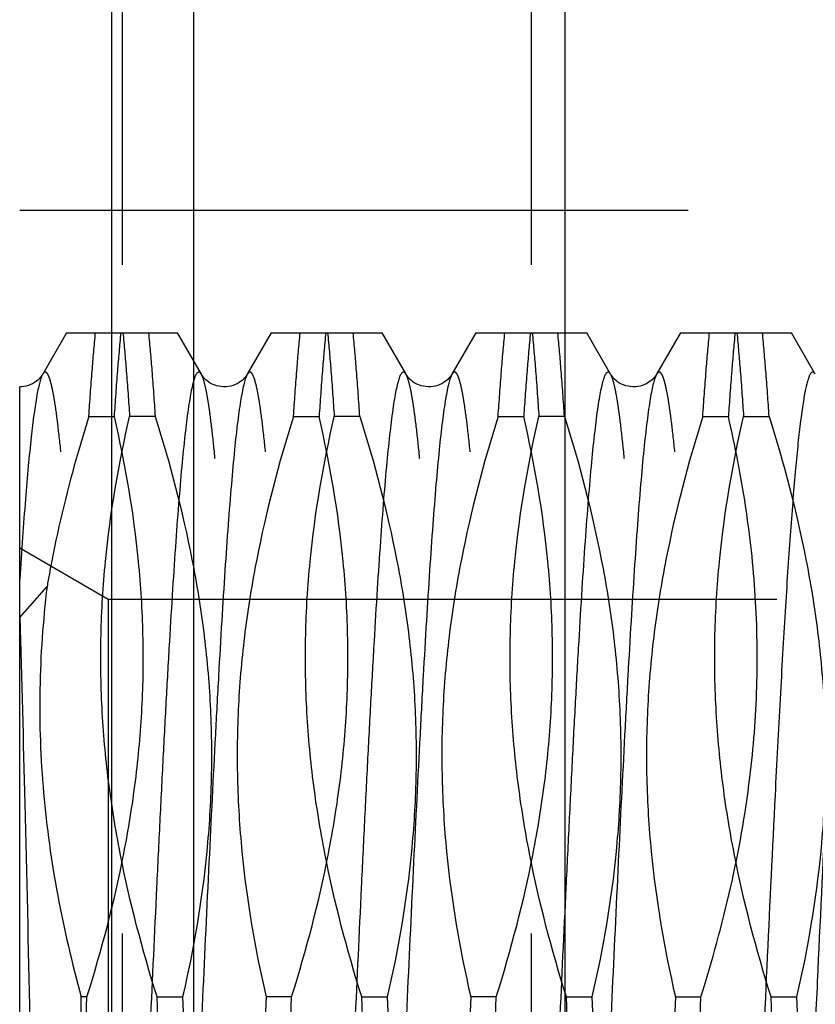
# Model space of a CAD drawing. Units: millimetres. Extents: x 0 to 594, y 0 to 420.
# Drawn here: x 356 to 360, y 215 to 219 of the extents above; entities that cross this region are included whole.
import ezdxf

# ---------------------------------------------------------------- set-up
doc = ezdxf.new("R2010")
doc.units = ezdxf.units.MM
doc.header["$LTSCALE"] = 32.67
doc.linetypes.add('HIDDEN', pattern=[0.2, 0.1, -0.1])
for name, color, linetype in [('30347249_CL', 7, 'CONTINUOUS'), ('30347249_HL', 7, 'CONTINUOUS'), ('30352190_HP_CL', 7, 'CONTINUOUS'), ('30352190_HP_HL', 7, 'CONTINUOUS'), ('30497163_HP_CL', 7, 'CONTINUOUS'), ('30497163_HP_HL', 7, 'CONTINUOUS')]:
    doc.layers.add(name, color=color, linetype=linetype)

msp = doc.modelspace()

# ---------------------------------------------------------------- linework, layer by layer
at = {"layer": '30347249_CL', "color": 7, "linetype": 'CONTINUOUS'}
msp.add_line((356.7909, 164.2639), (356.7909, 264.2639), dxfattribs=at)
at = {"layer": '30347249_CL', "color": 9, "linetype": 'CONTINUOUS'}
msp.add_line((357.1909, 251.7639), (357.1909, 176.7639), dxfattribs=at)
at = {"layer": '30347249_HL', "color": 6, "linetype": 'HIDDEN'}
msp.add_line((356.3409, 201.2639), (356.3409, 227.2639), dxfattribs=at)
at = {"layer": '30352190_HP_CL', "color": 9, "linetype": 'CONTINUOUS'}
for points, knots in [([(356.4532, 217.7116), (356.4504, 217.7067), (356.4452, 217.6943), (356.4384, 217.672), (356.4315, 217.6432), (356.4215, 217.5919), (356.4095, 217.5115), (356.3958, 217.3963), (356.382, 217.2567), (356.3681, 217.0939), (356.3543, 216.9091), (356.3454, 216.7787), (356.3409, 216.71)], [0, 0, 0, 0, 0.016822, 0.039823, 0.069152, 0.104839, 0.19517, 0.310332, 0.449524, 0.61171, 0.795679, 1, 1, 1, 1]), ([(357.2286, 217.7116), (357.2275, 217.7136), (357.2252, 217.7171), (357.2213, 217.721), (357.2171, 217.7229), (357.2126, 217.7222), (357.2086, 217.7192), (357.2027, 217.7117), (357.1961, 217.6967), (357.1885, 217.6727), (357.1809, 217.6404), (357.1733, 217.6001), (357.1622, 217.5306), (357.1488, 217.4241), (357.1335, 217.2737), (357.1182, 217.0943), (357.1027, 216.8878), (357.0873, 216.6559), (357.0718, 216.401), (357.0563, 216.1255), (357.0407, 215.8322), (357.0252, 215.5237), (357.0042, 215.0909), (356.9784, 214.5352), (356.9477, 213.866), (356.9171, 213.212), (356.891, 212.6881), (356.8698, 212.2954), (356.8543, 212.0275), (356.8388, 211.781), (356.8233, 211.5585), (356.8079, 211.362), (356.7926, 211.1935), (356.7792, 211.0713), (356.7683, 210.9888), (356.7605, 210.9386), (356.7529, 210.8963), (356.7452, 210.8621), (356.7377, 210.8361), (356.7319, 210.8217), (356.7286, 210.8161)], [0, 0, 0, 0, 0.000994, 0.001761, 0.002365, 0.002932, 0.003609, 0.004488, 0.007003, 0.010621, 0.015377, 0.021277, 0.028316, 0.04576, 0.067564, 0.093532, 0.12342, 0.156944, 0.193785, 0.23359, 0.275978, 0.320542, 0.366854, 0.462931, 0.560525, 0.655894, 0.745382, 0.786836, 0.82556, 0.861182, 0.893362, 0.921794, 0.946208, 0.966379, 0.974815, 0.982127, 0.988302, 0.993334, 0.997225, 1, 1, 1, 1]), ([(357.4532, 217.7116), (357.45, 217.7061), (357.4442, 217.6917), (357.4367, 217.6656), (357.429, 217.6314), (357.4213, 217.5892), (357.4136, 217.539), (357.4027, 217.4564), (357.3893, 217.3343), (357.374, 217.1657), (357.3585, 216.9692), (357.3431, 216.7467), (357.3276, 216.5003), (357.3121, 216.2323), (357.2909, 215.8397), (357.2648, 215.3158), (357.2341, 214.6618), (357.2035, 213.9926), (357.1777, 213.4369), (357.1567, 213.0041), (357.1411, 212.6956), (357.1256, 212.4022), (357.1101, 212.1267), (357.0946, 211.8719), (357.0791, 211.64), (357.0637, 211.4334), (357.0483, 211.2541), (357.0331, 211.1037), (357.0197, 210.9972), (357.0086, 210.9276), (357.0009, 210.8873), (356.9934, 210.8551), (356.9858, 210.831), (356.9791, 210.816), (356.9733, 210.8086), (356.9693, 210.8056), (356.9648, 210.8049), (356.9606, 210.8068), (356.9567, 210.8107), (356.9544, 210.8141), (356.9533, 210.8161)], [0, 0, 0, 0, 0.002774, 0.006666, 0.011697, 0.017873, 0.025184, 0.03362, 0.053791, 0.078205, 0.106637, 0.138817, 0.174439, 0.213162, 0.254617, 0.344104, 0.439474, 0.537068, 0.633145, 0.679457, 0.724021, 0.766409, 0.806214, 0.843055, 0.87658, 0.906467, 0.932435, 0.95424, 0.971684, 0.978723, 0.984623, 0.989379, 0.992997, 0.995512, 0.996391, 0.997068, 0.997635, 0.998239, 0.999006, 1, 1, 1, 1]), ([(358.2286, 217.7116), (358.2275, 217.7136), (358.2252, 217.7171), (358.2213, 217.721), (358.2171, 217.7229), (358.2126, 217.7222), (358.2086, 217.7192), (358.2027, 217.7117), (358.1961, 217.6967), (358.1885, 217.6727), (358.1809, 217.6404), (358.1733, 217.6001), (358.1622, 217.5306), (358.1488, 217.4241), (358.1335, 217.2737), (358.1182, 217.0943), (358.1027, 216.8878), (358.0873, 216.6559), (358.0718, 216.401), (358.0563, 216.1255), (358.0407, 215.8322), (358.0252, 215.5237), (358.0042, 215.0909), (357.9784, 214.5352), (357.9477, 213.866), (357.9171, 213.212), (357.891, 212.6881), (357.8698, 212.2954), (357.8543, 212.0275), (357.8388, 211.781), (357.8233, 211.5585), (357.8079, 211.362), (357.7926, 211.1935), (357.7792, 211.0713), (357.7683, 210.9888), (357.7605, 210.9386), (357.7529, 210.8963), (357.7452, 210.8621), (357.7377, 210.8361), (357.7319, 210.8217), (357.7286, 210.8161)], [0, 0, 0, 0, 0.000994, 0.001761, 0.002365, 0.002932, 0.003609, 0.004488, 0.007002, 0.010621, 0.015377, 0.021277, 0.028316, 0.045759, 0.067564, 0.093532, 0.12342, 0.156944, 0.193785, 0.23359, 0.275978, 0.320542, 0.366854, 0.462931, 0.560525, 0.655894, 0.745382, 0.786836, 0.82556, 0.861182, 0.893362, 0.921794, 0.946208, 0.966379, 0.974815, 0.982127, 0.988303, 0.993334, 0.997225, 1, 1, 1, 1]), ([(358.4532, 217.7116), (358.45, 217.7061), (358.4442, 217.6917), (358.4367, 217.6656), (358.429, 217.6314), (358.4213, 217.5892), (358.4136, 217.539), (358.4027, 217.4564), (358.3893, 217.3343), (358.374, 217.1657), (358.3585, 216.9692), (358.3431, 216.7467), (358.3276, 216.5003), (358.3121, 216.2323), (358.2909, 215.8397), (358.2648, 215.3158), (358.2341, 214.6618), (358.2035, 213.9926), (358.1777, 213.4369), (358.1567, 213.0041), (358.1411, 212.6956), (358.1256, 212.4022), (358.1101, 212.1267), (358.0946, 211.8719), (358.0791, 211.64), (358.0637, 211.4334), (358.0483, 211.2541), (358.0331, 211.1037), (358.0197, 210.9972), (358.0086, 210.9276), (358.0009, 210.8873), (357.9933, 210.8551), (357.9858, 210.831), (357.9791, 210.816), (357.9733, 210.8086), (357.9693, 210.8056), (357.9648, 210.8049), (357.9606, 210.8068), (357.9567, 210.8107), (357.9544, 210.8141), (357.9533, 210.8161)], [0, 0, 0, 0, 0.002775, 0.006666, 0.011697, 0.017872, 0.025185, 0.03362, 0.053791, 0.078205, 0.106637, 0.138817, 0.174439, 0.213162, 0.254617, 0.344104, 0.439474, 0.537068, 0.633145, 0.679457, 0.724021, 0.766409, 0.806214, 0.843055, 0.87658, 0.906467, 0.932436, 0.95424, 0.971684, 0.978723, 0.984623, 0.989379, 0.992998, 0.995512, 0.996391, 0.997068, 0.997635, 0.998239, 0.999006, 1, 1, 1, 1]), ([(359.2286, 217.7116), (359.2275, 217.7136), (359.2252, 217.7171), (359.2213, 217.721), (359.2171, 217.7229), (359.2126, 217.7222), (359.2086, 217.7192), (359.2027, 217.7117), (359.1961, 217.6967), (359.1885, 217.6727), (359.1809, 217.6404), (359.1733, 217.6001), (359.1622, 217.5306), (359.1488, 217.4241), (359.1335, 217.2737), (359.1182, 217.0943), (359.1027, 216.8878), (359.0873, 216.6559), (359.0718, 216.401), (359.0563, 216.1255), (359.0407, 215.8322), (359.0252, 215.5237), (359.0042, 215.0909), (358.9784, 214.5352), (358.9477, 213.866), (358.9171, 213.212), (358.891, 212.6881), (358.8698, 212.2954), (358.8543, 212.0275), (358.8388, 211.781), (358.8233, 211.5585), (358.8079, 211.362), (358.7926, 211.1935), (358.7792, 211.0713), (358.7683, 210.9888), (358.7605, 210.9386), (358.7529, 210.8963), (358.7452, 210.8621), (358.7377, 210.8361), (358.7319, 210.8217), (358.7286, 210.8161)], [0, 0, 0, 0, 0.000994, 0.001761, 0.002365, 0.002932, 0.003609, 0.004488, 0.007003, 0.010621, 0.015377, 0.021277, 0.028316, 0.04576, 0.067564, 0.093532, 0.12342, 0.156944, 0.193785, 0.23359, 0.275978, 0.320542, 0.366854, 0.462931, 0.560525, 0.655894, 0.745382, 0.786836, 0.82556, 0.861182, 0.893362, 0.921794, 0.946208, 0.966379, 0.974815, 0.982127, 0.988302, 0.993334, 0.997225, 1, 1, 1, 1]), ([(359.4532, 217.7116), (359.45, 217.7061), (359.4442, 217.6917), (359.4366, 217.6656), (359.429, 217.6314), (359.4213, 217.5892), (359.4136, 217.539), (359.4027, 217.4564), (359.3893, 217.3343), (359.374, 217.1657), (359.3585, 216.9692), (359.3431, 216.7467), (359.3276, 216.5003), (359.3121, 216.2323), (359.2909, 215.8397), (359.2648, 215.3158), (359.2341, 214.6618), (359.2035, 213.9926), (359.1777, 213.4369), (359.1567, 213.0041), (359.1411, 212.6956), (359.1256, 212.4022), (359.1101, 212.1267), (359.0946, 211.8719), (359.0791, 211.64), (359.0637, 211.4334), (359.0483, 211.2541), (359.0331, 211.1037), (359.0197, 210.9972), (359.0086, 210.9276), (359.0009, 210.8873), (358.9934, 210.8551), (358.9858, 210.831), (358.9791, 210.816), (358.9733, 210.8086), (358.9693, 210.8056), (358.9648, 210.8049), (358.9606, 210.8068), (358.9567, 210.8107), (358.9544, 210.8141), (358.9533, 210.8161)], [0, 0, 0, 0, 0.002775, 0.006666, 0.011697, 0.017873, 0.025185, 0.03362, 0.053791, 0.078205, 0.106637, 0.138817, 0.174439, 0.213162, 0.254617, 0.344104, 0.439474, 0.537068, 0.633145, 0.679457, 0.724021, 0.766409, 0.806214, 0.843055, 0.87658, 0.906467, 0.932435, 0.95424, 0.971684, 0.978723, 0.984623, 0.989379, 0.992997, 0.995512, 0.996391, 0.997068, 0.997635, 0.998239, 0.999006, 1, 1, 1, 1]), ([(360.2286, 217.7116), (360.2269, 217.7146), (360.2239, 217.7193), (360.2165, 217.7237), (360.2105, 217.721), (360.2068, 217.7171), (360.2023, 217.7105), (360.197, 217.6989), (360.1911, 217.6811), (360.185, 217.6582), (360.179, 217.6303), (360.1729, 217.5974), (360.1643, 217.5438), (360.1537, 217.4645), (360.1416, 217.3551), (360.1295, 217.2274), (360.1173, 217.0819), (360.1051, 216.9196), (360.0929, 216.7415), (360.0807, 216.5487), (360.0685, 216.3422), (360.0517, 216.0432), (360.0398, 215.8133), (360.0319, 215.6564)], [0, 0, 0, 0, 0.004819, 0.008053, 0.011174, 0.013243, 0.015783, 0.022449, 0.031372, 0.042617, 0.056206, 0.07214, 0.090407, 0.133862, 0.186357, 0.247601, 0.317246, 0.394885, 0.480062, 0.572275, 0.670979, 0.775583, 1, 1, 1, 1]), ([(360.0319, 215.6564), (360.0187, 215.3943), (359.9932, 214.8586), (359.9564, 214.0535), (359.9252, 213.382), (359.8997, 212.8623), (359.8809, 212.4986), (359.8622, 212.16), (359.8435, 211.8511), (359.8248, 211.5764), (359.8062, 211.3398), (359.79, 211.168), (359.7767, 211.0522), (359.7674, 210.9821), (359.7581, 210.9236), (359.7489, 210.8769), (359.7398, 210.8421), (359.7327, 210.8232), (359.7286, 210.8161)], [0, 0, 0, 0, 0.162208, 0.331461, 0.498221, 0.577711, 0.653094, 0.723308, 0.787361, 0.844353, 0.893484, 0.934071, 0.950984, 0.965567, 0.977776, 0.98758, 0.994975, 1, 1, 1, 1]), ([(360.2819, 215.6564), (360.2675, 215.3717), (360.247, 214.9389), (360.2202, 214.3575), (360.1998, 213.9143), (360.1795, 213.4769), (360.1591, 213.0525), (360.1388, 212.6483), (360.1185, 212.271), (360.1011, 211.9762), (360.0871, 211.7586), (360.0769, 211.6105), (360.0667, 211.4734), (360.0565, 211.348), (360.0463, 211.2347), (360.0361, 211.134), (360.026, 211.0463), (360.0159, 210.9719), (360.0071, 210.9186), (359.9998, 210.8828), (359.9948, 210.8612), (359.9897, 210.8432), (359.9847, 210.8286), (359.9797, 210.8175), (359.9747, 210.8099), (359.9693, 210.8052), (359.9629, 210.805), (359.9575, 210.8095), (359.9547, 210.8136), (359.9533, 210.8161)], [0, 0, 0, 0, 0.174949, 0.265907, 0.357185, 0.447269, 0.534663, 0.617918, 0.695654, 0.766584, 0.799125, 0.829535, 0.857689, 0.883471, 0.906776, 0.92751, 0.945592, 0.960952, 0.973539, 0.978781, 0.98332, 0.987158, 0.990301, 0.992767, 0.994596, 0.995894, 0.996944, 0.998213, 1, 1, 1, 1])]:
    msp.add_open_spline(points, degree=3, knots=knots, dxfattribs=at)
at = {"layer": '30352190_HP_HL', "color": 6, "linetype": 'HIDDEN'}
for p, q in [((356.5704, 217.9139), (356.4533, 217.7116)), ((356.5704, 217.9139), (357.1115, 217.9139)), ((357.2286, 217.7116), (357.1115, 217.9139)), ((357.5704, 217.9139), (357.4533, 217.7116)), ((357.5704, 217.9139), (358.1115, 217.9139)), ((358.2286, 217.7116), (358.1115, 217.9139)), ((358.5704, 217.9139), (358.4533, 217.7116)), ((358.5704, 217.9139), (359.1115, 217.9139)), ((359.2286, 217.7116), (359.1115, 217.9139)), ((359.5704, 217.9139), (359.4533, 217.7116)), ((359.5704, 217.9139), (360.1115, 217.9139)), ((360.2286, 217.7116), (360.1115, 217.9139)), ((356.3409, 210.7835), (356.3409, 217.6504)), ((356.6788, 217.506), (356.8039, 217.506)), ((357.003, 217.506), (356.878, 217.506)), ((357.6788, 217.506), (357.8039, 217.506)), ((358.003, 217.506), (357.878, 217.506)), ((358.6788, 217.506), (358.8039, 217.506)), ((359.003, 217.506), (358.878, 217.506)), ((359.6788, 217.506), (359.8039, 217.506)), ((359.878, 217.506), (360.003, 217.506)), ((356.3409, 216.8639), (356.774, 216.6139)), ((356.3409, 216.5244), (356.4748, 216.675)), ((356.774, 216.6139), (356.774, 211.9139)), ((356.774, 216.6139), (381.8409, 216.6139)), ((356.6409, 213.9497), (356.6409, 214.6718)), ((356.6697, 214.6718), (356.6409, 214.6718)), ((356.6409, 213.9497), (356.6697, 214.6718)), ((357.0122, 214.6718), (357.1372, 214.6718)), ((357.0447, 213.856), (357.0122, 214.6718)), ((357.1372, 214.6718), (357.1697, 213.856)), ((357.5447, 214.6718), (357.5122, 213.856)), ((357.6697, 214.6718), (357.5447, 214.6718)), ((357.6372, 213.856), (357.6697, 214.6718)), ((358.0122, 214.6718), (358.1372, 214.6718)), ((358.0447, 213.856), (358.0122, 214.6718)), ((358.1372, 214.6718), (358.1697, 213.856)), ((358.5447, 214.6718), (358.5122, 213.856)), ((358.6697, 214.6718), (358.5447, 214.6718)), ((358.6372, 213.856), (358.6697, 214.6718)), ((359.0122, 214.6718), (359.1372, 214.6718)), ((359.0447, 213.856), (359.0122, 214.6718)), ((359.1372, 214.6718), (359.1697, 213.856)), ((359.5447, 214.6718), (359.5122, 213.856)), ((359.5447, 214.6718), (359.6697, 214.6718)), ((359.6372, 213.856), (359.6697, 214.6718)), ((360.0122, 214.6718), (360.1372, 214.6718)), ((360.0447, 213.856), (360.0122, 214.6718)), ((360.1372, 214.6718), (360.1697, 213.856))]:
    msp.add_line(p, q, dxfattribs=at)
for points in [[(356.4532, 217.7116), (356.4514, 217.7086), (356.4492, 217.7052), (356.4463, 217.7013), (356.4428, 217.6969), (356.4385, 217.6921), (356.4334, 217.6869), (356.4273, 217.6815), (356.4204, 217.6761), (356.4126, 217.6708), (356.4039, 217.6658), (356.3943, 217.6613), (356.3838, 217.6574), (356.3726, 217.6542), (356.361, 217.6519), (356.3492, 217.6507), (356.3409, 217.6504)], [(357.4532, 217.7116), (357.4514, 217.7086), (357.4492, 217.7052), (357.4463, 217.7013), (357.4428, 217.6969), (357.4385, 217.6921), (357.4334, 217.6869), (357.4273, 217.6815), (357.4204, 217.6761), (357.4126, 217.6708), (357.4039, 217.6658), (357.3943, 217.6613), (357.3838, 217.6574), (357.3726, 217.6542), (357.361, 217.6519), (357.3492, 217.6507), (357.3372, 217.6505), (357.3253, 217.6513), (357.3136, 217.6532), (357.3022, 217.6561), (357.2915, 217.6597), (357.2816, 217.664), (357.2725, 217.6689), (357.2644, 217.674), (357.2571, 217.6794), (357.2508, 217.6848), (357.2453, 217.6901), (357.2407, 217.695), (357.2369, 217.6996), (357.2338, 217.7037), (357.2313, 217.7073), (357.2294, 217.7104), (357.2286, 217.7116)], [(358.4532, 217.7116), (358.4514, 217.7086), (358.4492, 217.7052), (358.4463, 217.7013), (358.4428, 217.6969), (358.4385, 217.6921), (358.4334, 217.6869), (358.4273, 217.6815), (358.4204, 217.6761), (358.4126, 217.6708), (358.4039, 217.6658), (358.3943, 217.6613), (358.3838, 217.6574), (358.3726, 217.6542), (358.361, 217.6519), (358.3492, 217.6507), (358.3372, 217.6505), (358.3253, 217.6513), (358.3136, 217.6532), (358.3022, 217.6561), (358.2915, 217.6597), (358.2816, 217.664), (358.2725, 217.6689), (358.2644, 217.674), (358.2571, 217.6794), (358.2508, 217.6848), (358.2453, 217.6901), (358.2407, 217.695), (358.2369, 217.6996), (358.2338, 217.7037), (358.2313, 217.7073), (358.2294, 217.7104), (358.2286, 217.7116)], [(359.4532, 217.7116), (359.4514, 217.7086), (359.4492, 217.7052), (359.4463, 217.7013), (359.4428, 217.6969), (359.4385, 217.6921), (359.4334, 217.6869), (359.4273, 217.6815), (359.4204, 217.6761), (359.4126, 217.6708), (359.4039, 217.6658), (359.3943, 217.6613), (359.3838, 217.6574), (359.3726, 217.6542), (359.361, 217.6519), (359.3492, 217.6507), (359.3372, 217.6505), (359.3253, 217.6513), (359.3136, 217.6532), (359.3022, 217.6561), (359.2915, 217.6597), (359.2816, 217.664), (359.2725, 217.6689), (359.2644, 217.674), (359.2571, 217.6794), (359.2508, 217.6848), (359.2453, 217.6901), (359.2407, 217.695), (359.2369, 217.6996), (359.2338, 217.7037), (359.2313, 217.7073), (359.2294, 217.7104), (359.2286, 217.7116)]]:
    msp.add_lwpolyline(points, dxfattribs=at)
msp.add_arc((361.8629, 215.7574), 5.4656, 168.991, 170.335, dxfattribs=at)
for points, knots in [([(356.6788, 217.506), (356.6839, 217.58), (356.6937, 217.7161), (356.7053, 217.852), (356.7114, 217.9139)], [0, 0, 0, 0, 0.543993, 1, 1, 1, 1]), ([(356.8039, 217.506), (356.8089, 217.58), (356.8187, 217.7161), (356.8304, 217.852), (356.8364, 217.9139)], [0, 0, 0, 0, 0.543992, 1, 1, 1, 1]), ([(356.8455, 217.9139), (356.8515, 217.852), (356.8632, 217.7161), (356.873, 217.58), (356.878, 217.506)], [0, 0, 0, 0, 0.456008, 1, 1, 1, 1]), ([(356.9705, 217.9139), (356.9766, 217.852), (356.9882, 217.7161), (356.998, 217.58), (357.003, 217.506)], [0, 0, 0, 0, 0.456008, 1, 1, 1, 1]), ([(357.6788, 217.506), (357.6839, 217.58), (357.6937, 217.7161), (357.7053, 217.852), (357.7114, 217.9139)], [0, 0, 0, 0, 0.543993, 1, 1, 1, 1]), ([(357.8364, 217.9139), (357.8304, 217.852), (357.8187, 217.7161), (357.8089, 217.58), (357.8039, 217.506)], [0, 0, 0, 0, 0.456007, 1, 1, 1, 1]), ([(357.8455, 217.9139), (357.8515, 217.852), (357.8632, 217.7161), (357.873, 217.58), (357.878, 217.506)], [0, 0, 0, 0, 0.456007, 1, 1, 1, 1]), ([(358.003, 217.506), (357.998, 217.58), (357.9882, 217.7161), (357.9766, 217.852), (357.9705, 217.9139)], [0, 0, 0, 0, 0.543993, 1, 1, 1, 1]), ([(358.6788, 217.506), (358.6839, 217.58), (358.6937, 217.7161), (358.7053, 217.852), (358.7114, 217.9139)], [0, 0, 0, 0, 0.543993, 1, 1, 1, 1]), ([(358.8364, 217.9139), (358.8304, 217.852), (358.8187, 217.7161), (358.8089, 217.58), (358.8039, 217.506)], [0, 0, 0, 0, 0.456007, 1, 1, 1, 1]), ([(358.8455, 217.9139), (358.8515, 217.852), (358.8632, 217.7161), (358.873, 217.58), (358.878, 217.506)], [0, 0, 0, 0, 0.456007, 1, 1, 1, 1]), ([(359.003, 217.506), (358.998, 217.58), (358.9882, 217.7161), (358.9766, 217.852), (358.9705, 217.9139)], [0, 0, 0, 0, 0.543993, 1, 1, 1, 1]), ([(359.6788, 217.506), (359.6839, 217.58), (359.6937, 217.7161), (359.7053, 217.852), (359.7114, 217.9139)], [0, 0, 0, 0, 0.543993, 1, 1, 1, 1]), ([(359.8364, 217.9139), (359.8304, 217.852), (359.8187, 217.7161), (359.8089, 217.58), (359.8039, 217.506)], [0, 0, 0, 0, 0.456007, 1, 1, 1, 1]), ([(359.8455, 217.9139), (359.8515, 217.852), (359.8632, 217.7161), (359.873, 217.58), (359.878, 217.506)], [0, 0, 0, 0, 0.456007, 1, 1, 1, 1]), ([(360.003, 217.506), (359.998, 217.58), (359.9882, 217.7161), (359.9766, 217.852), (359.9705, 217.9139)], [0, 0, 0, 0, 0.543993, 1, 1, 1, 1]), ([(356.9532, 210.8161), (356.95, 210.8217), (356.9442, 210.8361), (356.9367, 210.8621), (356.929, 210.8963), (356.9213, 210.9386), (356.9136, 210.9888), (356.9027, 211.0713), (356.8893, 211.1935), (356.874, 211.362), (356.8585, 211.5585), (356.8431, 211.781), (356.8276, 212.0275), (356.8121, 212.2954), (356.7909, 212.6881), (356.7648, 213.212), (356.7341, 213.866), (356.7035, 214.5352), (356.6777, 215.0908), (356.6567, 215.5237), (356.6411, 215.8322), (356.6256, 216.1255), (356.6101, 216.401), (356.5946, 216.6559), (356.5791, 216.8878), (356.5637, 217.0943), (356.5483, 217.2737), (356.5331, 217.4241), (356.5197, 217.5306), (356.5086, 217.6001), (356.5009, 217.6404), (356.4933, 217.6727), (356.4858, 217.6967), (356.4791, 217.7117), (356.4733, 217.7192), (356.4693, 217.7222), (356.4648, 217.7229), (356.4606, 217.721), (356.4567, 217.7171), (356.4544, 217.7136), (356.4533, 217.7116)], [0, 0, 0, 0, 0.002774, 0.006666, 0.011697, 0.017872, 0.025184, 0.03362, 0.053791, 0.078205, 0.106637, 0.138817, 0.174439, 0.213162, 0.254617, 0.344104, 0.439474, 0.537068, 0.633145, 0.679457, 0.724021, 0.766409, 0.806214, 0.843055, 0.87658, 0.906467, 0.932435, 0.95424, 0.971684, 0.978723, 0.984623, 0.989379, 0.992998, 0.995512, 0.996391, 0.997068, 0.997635, 0.998239, 0.999006, 1, 1, 1, 1]), ([(357.7286, 210.8161), (357.7275, 210.8141), (357.7252, 210.8107), (357.7213, 210.8068), (357.7171, 210.8049), (357.7126, 210.8056), (357.7086, 210.8086), (357.7027, 210.816), (357.6961, 210.831), (357.6885, 210.8551), (357.6809, 210.8873), (357.6733, 210.9276), (357.6622, 210.9972), (357.6488, 211.1037), (357.6335, 211.2541), (357.6182, 211.4334), (357.6027, 211.64), (357.5873, 211.8719), (357.5718, 212.1267), (357.5563, 212.4022), (357.5407, 212.6956), (357.5252, 213.0041), (357.5042, 213.4369), (357.4784, 213.9925), (357.4477, 214.6618), (357.4171, 215.3157), (357.391, 215.8397), (357.3698, 216.2323), (357.3543, 216.5003), (357.3388, 216.7467), (357.3233, 216.9692), (357.3079, 217.1657), (357.2926, 217.3343), (357.2792, 217.4564), (357.2683, 217.539), (357.2605, 217.5892), (357.2529, 217.6314), (357.2452, 217.6656), (357.2377, 217.6917), (357.2319, 217.7061), (357.2286, 217.7116)], [0, 0, 0, 0, 0.000994, 0.001761, 0.002365, 0.002932, 0.003609, 0.004488, 0.007003, 0.010621, 0.015377, 0.021277, 0.028316, 0.04576, 0.067564, 0.093532, 0.12342, 0.156944, 0.193785, 0.23359, 0.275978, 0.320542, 0.366854, 0.462931, 0.560525, 0.655894, 0.745382, 0.786836, 0.82556, 0.861182, 0.893362, 0.921794, 0.946208, 0.966379, 0.974815, 0.982127, 0.988303, 0.993334, 0.997225, 1, 1, 1, 1]), ([(357.9532, 210.8161), (357.95, 210.8217), (357.9442, 210.8361), (357.9366, 210.8621), (357.929, 210.8963), (357.9213, 210.9386), (357.9136, 210.9888), (357.9027, 211.0713), (357.8893, 211.1935), (357.874, 211.362), (357.8585, 211.5585), (357.8431, 211.781), (357.8276, 212.0275), (357.8121, 212.2954), (357.7909, 212.6881), (357.7648, 213.212), (357.7341, 213.866), (357.7035, 214.5352), (357.6777, 215.0908), (357.6567, 215.5237), (357.6411, 215.8322), (357.6256, 216.1255), (357.6101, 216.401), (357.5946, 216.6559), (357.5791, 216.8878), (357.5637, 217.0943), (357.5483, 217.2737), (357.5331, 217.4241), (357.5197, 217.5306), (357.5086, 217.6001), (357.5009, 217.6404), (357.4933, 217.6727), (357.4858, 217.6967), (357.4791, 217.7117), (357.4733, 217.7192), (357.4693, 217.7222), (357.4648, 217.7229), (357.4606, 217.721), (357.4567, 217.7171), (357.4544, 217.7136), (357.4533, 217.7116)], [0, 0, 0, 0, 0.002775, 0.006666, 0.011697, 0.017873, 0.025185, 0.03362, 0.053791, 0.078205, 0.106637, 0.138817, 0.174439, 0.213162, 0.254617, 0.344104, 0.439474, 0.537068, 0.633145, 0.679457, 0.724021, 0.766409, 0.806214, 0.843055, 0.87658, 0.906467, 0.932435, 0.95424, 0.971684, 0.978723, 0.984623, 0.989379, 0.992997, 0.995512, 0.996391, 0.997068, 0.997635, 0.998239, 0.999006, 1, 1, 1, 1]), ([(358.7286, 210.8161), (358.7275, 210.8141), (358.7252, 210.8107), (358.7213, 210.8068), (358.7171, 210.8049), (358.7126, 210.8056), (358.7086, 210.8086), (358.7027, 210.816), (358.6961, 210.831), (358.6885, 210.8551), (358.6809, 210.8873), (358.6733, 210.9276), (358.6622, 210.9972), (358.6488, 211.1037), (358.6335, 211.2541), (358.6182, 211.4334), (358.6027, 211.64), (358.5873, 211.8719), (358.5718, 212.1267), (358.5563, 212.4022), (358.5407, 212.6956), (358.5252, 213.0041), (358.5042, 213.4369), (358.4784, 213.9925), (358.4477, 214.6618), (358.4171, 215.3157), (358.391, 215.8397), (358.3698, 216.2323), (358.3543, 216.5003), (358.3388, 216.7467), (358.3233, 216.9692), (358.3079, 217.1657), (358.2926, 217.3343), (358.2792, 217.4564), (358.2683, 217.539), (358.2605, 217.5892), (358.2529, 217.6314), (358.2452, 217.6656), (358.2377, 217.6917), (358.2319, 217.7061), (358.2286, 217.7116)], [0, 0, 0, 0, 0.000994, 0.001761, 0.002365, 0.002932, 0.003609, 0.004488, 0.007002, 0.010621, 0.015377, 0.021277, 0.028316, 0.045759, 0.067564, 0.093532, 0.12342, 0.156944, 0.193785, 0.23359, 0.275978, 0.320542, 0.366854, 0.462931, 0.560525, 0.655894, 0.745382, 0.786836, 0.82556, 0.861182, 0.893362, 0.921794, 0.946208, 0.966379, 0.974815, 0.982127, 0.988302, 0.993334, 0.997225, 1, 1, 1, 1]), ([(358.9532, 210.8161), (358.95, 210.8217), (358.9442, 210.8361), (358.9367, 210.8621), (358.929, 210.8963), (358.9213, 210.9386), (358.9136, 210.9888), (358.9027, 211.0713), (358.8893, 211.1935), (358.874, 211.362), (358.8585, 211.5585), (358.8431, 211.781), (358.8276, 212.0275), (358.8121, 212.2954), (358.7909, 212.6881), (358.7648, 213.212), (358.7341, 213.866), (358.7035, 214.5352), (358.6777, 215.0908), (358.6567, 215.5237), (358.6411, 215.8322), (358.6256, 216.1255), (358.6101, 216.401), (358.5946, 216.6559), (358.5791, 216.8878), (358.5637, 217.0943), (358.5483, 217.2737), (358.5331, 217.4241), (358.5197, 217.5306), (358.5086, 217.6001), (358.5009, 217.6404), (358.4934, 217.6727), (358.4858, 217.6967), (358.4791, 217.7117), (358.4733, 217.7192), (358.4693, 217.7222), (358.4648, 217.7229), (358.4606, 217.721), (358.4567, 217.7171), (358.4544, 217.7136), (358.4533, 217.7116)], [0, 0, 0, 0, 0.002774, 0.006666, 0.011697, 0.017873, 0.025184, 0.03362, 0.053791, 0.078205, 0.106637, 0.138817, 0.174439, 0.213162, 0.254617, 0.344104, 0.439474, 0.537068, 0.633145, 0.679457, 0.724021, 0.766409, 0.806214, 0.843055, 0.87658, 0.906467, 0.932435, 0.95424, 0.971684, 0.978723, 0.984623, 0.989379, 0.992997, 0.995512, 0.996391, 0.997068, 0.997635, 0.998239, 0.999006, 1, 1, 1, 1]), ([(359.7286, 210.8161), (359.7275, 210.8141), (359.7252, 210.8107), (359.7213, 210.8068), (359.7171, 210.8049), (359.7126, 210.8056), (359.7086, 210.8086), (359.7027, 210.816), (359.6961, 210.831), (359.6885, 210.8551), (359.6809, 210.8873), (359.6733, 210.9276), (359.6622, 210.9972), (359.6488, 211.1037), (359.6335, 211.2541), (359.6182, 211.4334), (359.6027, 211.64), (359.5873, 211.8719), (359.5718, 212.1267), (359.5563, 212.4022), (359.5407, 212.6956), (359.5252, 213.0041), (359.5042, 213.4369), (359.4784, 213.9925), (359.4477, 214.6618), (359.4171, 215.3157), (359.391, 215.8397), (359.3698, 216.2323), (359.3543, 216.5003), (359.3388, 216.7467), (359.3233, 216.9692), (359.3079, 217.1657), (359.2926, 217.3343), (359.2792, 217.4564), (359.2683, 217.539), (359.2605, 217.5892), (359.2529, 217.6314), (359.2452, 217.6656), (359.2377, 217.6917), (359.2319, 217.7061), (359.2286, 217.7116)], [0, 0, 0, 0, 0.000994, 0.001761, 0.002365, 0.002932, 0.003609, 0.004488, 0.007003, 0.010621, 0.015377, 0.021277, 0.028316, 0.04576, 0.067564, 0.093532, 0.12342, 0.156944, 0.193785, 0.23359, 0.275978, 0.320542, 0.366854, 0.462931, 0.560525, 0.655894, 0.745382, 0.786836, 0.82556, 0.861182, 0.893362, 0.921794, 0.946208, 0.966379, 0.974815, 0.982127, 0.988303, 0.993334, 0.997225, 1, 1, 1, 1]), ([(359.9532, 210.8161), (359.95, 210.8217), (359.9442, 210.8361), (359.9366, 210.8621), (359.929, 210.8963), (359.9213, 210.9386), (359.9136, 210.9888), (359.9027, 211.0713), (359.8893, 211.1935), (359.874, 211.362), (359.8585, 211.5585), (359.8431, 211.781), (359.8276, 212.0275), (359.8121, 212.2954), (359.7909, 212.6881), (359.7648, 213.212), (359.7341, 213.866), (359.7035, 214.5352), (359.6777, 215.0908), (359.6567, 215.5237), (359.6411, 215.8322), (359.6256, 216.1255), (359.6101, 216.401), (359.5946, 216.6559), (359.5791, 216.8878), (359.5637, 217.0943), (359.5483, 217.2737), (359.5331, 217.4241), (359.5197, 217.5306), (359.5086, 217.6001), (359.5009, 217.6404), (359.4933, 217.6727), (359.4858, 217.6967), (359.4791, 217.7117), (359.4733, 217.7192), (359.4693, 217.7222), (359.4648, 217.7229), (359.4606, 217.721), (359.4567, 217.7171), (359.4544, 217.7136), (359.4533, 217.7116)], [0, 0, 0, 0, 0.002775, 0.006666, 0.011697, 0.017872, 0.025185, 0.03362, 0.053791, 0.078205, 0.106637, 0.138817, 0.174439, 0.213162, 0.254617, 0.344104, 0.439474, 0.537068, 0.633145, 0.679457, 0.724021, 0.766409, 0.806214, 0.843055, 0.87658, 0.906467, 0.932436, 0.95424, 0.971684, 0.978723, 0.984623, 0.989379, 0.992998, 0.995512, 0.996391, 0.997068, 0.997635, 0.998239, 0.999006, 1, 1, 1, 1]), ([(356.6788, 217.506), (356.6606, 217.4479), (356.5905, 217.2156), (356.5325, 216.9796), (356.4978, 216.8011)], [0, 0, 0, 0, 0.250703, 1, 1, 1, 1]), ([(356.6697, 214.6718), (356.7419, 214.9012), (356.834, 215.2505), (356.9109, 215.7243), (356.943, 216.0817), (356.948, 216.4402), (356.9185, 216.9178), (356.8577, 217.2727), (356.8039, 217.506)], [0, 0, 0, 0, 0.25109, 0.376087, 0.500807, 0.625406, 0.75006, 1, 1, 1, 1]), ([(357.0122, 214.6718), (356.94, 214.9012), (356.8479, 215.2505), (356.771, 215.7242), (356.7389, 216.0817), (356.7339, 216.4402), (356.7633, 216.9177), (356.8242, 217.2727), (356.878, 217.506)], [0, 0, 0, 0, 0.251085, 0.376079, 0.500799, 0.625399, 0.750056, 1, 1, 1, 1]), ([(357.003, 217.506), (357.0752, 217.2766), (357.1673, 216.9273), (357.2443, 216.4535), (357.2764, 216.0961), (357.2813, 215.7376), (357.2519, 215.26), (357.191, 214.9051), (357.1372, 214.6718)], [0, 0, 0, 0, 0.251089, 0.376084, 0.500804, 0.625403, 0.750058, 1, 1, 1, 1]), ([(357.6788, 217.506), (357.6067, 217.2766), (357.5146, 216.9273), (357.4376, 216.4535), (357.4055, 216.0961), (357.4005, 215.7376), (357.43, 215.26), (357.4909, 214.9051), (357.5447, 214.6718)], [0, 0, 0, 0, 0.251088, 0.376083, 0.500803, 0.625402, 0.750058, 1, 1, 1, 1]), ([(357.6697, 214.6718), (357.7419, 214.9012), (357.834, 215.2505), (357.9109, 215.7243), (357.943, 216.0817), (357.948, 216.4402), (357.9185, 216.9178), (357.8577, 217.2727), (357.8039, 217.506)], [0, 0, 0, 0, 0.251091, 0.376088, 0.500809, 0.625408, 0.750061, 1, 1, 1, 1]), ([(358.0122, 214.6718), (357.94, 214.9012), (357.8479, 215.2505), (357.771, 215.7243), (357.7389, 216.0817), (357.7339, 216.4402), (357.7633, 216.9178), (357.8242, 217.2727), (357.878, 217.506)], [0, 0, 0, 0, 0.251089, 0.376084, 0.500804, 0.625403, 0.750058, 1, 1, 1, 1]), ([(358.003, 217.506), (358.0752, 217.2766), (358.1673, 216.9273), (358.2443, 216.4535), (358.2764, 216.0961), (358.2814, 215.7376), (358.2519, 215.26), (358.191, 214.9051), (358.1372, 214.6718)], [0, 0, 0, 0, 0.25109, 0.376087, 0.500807, 0.625406, 0.75006, 1, 1, 1, 1]), ([(358.6788, 217.506), (358.6067, 217.2766), (358.5146, 216.9273), (358.4376, 216.4535), (358.4055, 216.0961), (358.4005, 215.7376), (358.43, 215.26), (358.4909, 214.9051), (358.5447, 214.6718)], [0, 0, 0, 0, 0.251086, 0.376081, 0.5008, 0.6254, 0.750055, 1, 1, 1, 1]), ([(358.6697, 214.6718), (358.7419, 214.9012), (358.834, 215.2505), (358.9109, 215.7242), (358.943, 216.0816), (358.948, 216.4402), (358.9186, 216.9177), (358.8577, 217.2727), (358.8039, 217.506)], [0, 0, 0, 0, 0.251082, 0.376074, 0.500793, 0.625395, 0.750053, 1, 1, 1, 1]), ([(359.0122, 214.6718), (358.94, 214.9012), (358.8479, 215.2505), (358.771, 215.7243), (358.7389, 216.0817), (358.7339, 216.4402), (358.7633, 216.9178), (358.8242, 217.2727), (358.878, 217.506)], [0, 0, 0, 0, 0.251087, 0.376082, 0.500802, 0.625401, 0.750057, 1, 1, 1, 1]), ([(359.003, 217.506), (359.0752, 217.2766), (359.1673, 216.9273), (359.2443, 216.4535), (359.2764, 216.0961), (359.2814, 215.7376), (359.2519, 215.26), (359.191, 214.9051), (359.1372, 214.6718)], [0, 0, 0, 0, 0.251091, 0.376088, 0.500809, 0.625408, 0.750061, 1, 1, 1, 1]), ([(359.6788, 217.506), (359.6067, 217.2766), (359.5146, 216.9273), (359.4376, 216.4535), (359.4055, 216.0961), (359.4005, 215.7376), (359.43, 215.26), (359.4909, 214.9051), (359.5447, 214.6718)], [0, 0, 0, 0, 0.251089, 0.376085, 0.500805, 0.625404, 0.750059, 1, 1, 1, 1]), ([(360.0122, 214.6718), (359.94, 214.9012), (359.8479, 215.2505), (359.771, 215.7243), (359.7389, 216.0817), (359.7339, 216.4402), (359.7633, 216.9178), (359.8242, 217.2727), (359.878, 217.506)], [0, 0, 0, 0, 0.25109, 0.376086, 0.500807, 0.625406, 0.75006, 1, 1, 1, 1]), ([(359.9088, 215.7422), (359.9268, 215.8889), (359.9497, 216.1841), (359.9421, 216.6282), (359.8938, 217.0701), (359.8372, 217.3614), (359.8039, 217.506)], [0, 0, 0, 0, 0.249761, 0.499348, 0.74929, 1, 1, 1, 1]), ([(360.003, 217.506), (360.0752, 217.2766), (360.1673, 216.9273), (360.2442, 216.4535), (360.2764, 216.0961), (360.2813, 215.7376), (360.2519, 215.26), (360.191, 214.9051), (360.1372, 214.6718)], [0, 0, 0, 0, 0.251088, 0.376083, 0.500803, 0.625402, 0.750058, 1, 1, 1, 1]), ([(356.7286, 210.8161), (356.727, 210.8132), (356.7239, 210.8085), (356.7178, 210.8048), (356.7133, 210.8054), (356.7102, 210.8073), (356.7071, 210.8103), (356.7027, 210.8166), (356.6975, 210.8277), (356.6916, 210.8449), (356.6857, 210.8669), (356.6797, 210.8939), (356.6737, 210.9257), (356.6652, 210.9776), (356.6548, 211.0544), (356.6429, 211.1604), (356.6309, 211.2844), (356.6189, 211.4257), (356.6069, 211.5833), (356.5949, 211.7565), (356.5828, 211.9442), (356.5708, 212.1454), (356.5543, 212.437), (356.534, 212.8258), (356.51, 213.315), (356.4861, 213.8262), (356.4621, 214.3475), (356.4382, 214.8669), (356.4143, 215.3724), (356.3837, 215.9853), (356.3593, 216.4283), (356.3409, 216.71)], [0, 0, 0, 0, 0.001683, 0.002817, 0.003331, 0.003912, 0.004618, 0.005483, 0.007754, 0.010797, 0.014635, 0.019277, 0.024723, 0.030971, 0.045845, 0.063828, 0.084824, 0.108718, 0.135373, 0.164639, 0.196347, 0.230316, 0.26635, 0.34377, 0.426824, 0.513596, 0.602083, 0.690242, 0.776038, 0.857492, 1, 1, 1, 1]), ([(356.4748, 216.675), (356.4545, 216.508), (356.4306, 216.1717), (356.4489, 215.6662), (356.5194, 215.1644), (356.5964, 214.8351), (356.6409, 214.6718)], [0, 0, 0, 0, 0.249553, 0.49899, 0.748985, 1, 1, 1, 1]), ([(356.3409, 216.5244), (356.3504, 216.2215), (356.3676, 215.5682), (356.391, 214.5505), (356.4142, 213.4915), (356.4304, 212.7829), (356.4389, 212.4387)], [0, 0, 0, 0, 0.222435, 0.479768, 0.747239, 1, 1, 1, 1]), ([(359.6697, 214.6718), (359.7248, 214.8468), (359.8222, 215.2), (359.8867, 215.561), (359.9088, 215.7422)], [0, 0, 0, 0, 0.501258, 1, 1, 1, 1])]:
    msp.add_open_spline(points, degree=3, knots=knots, dxfattribs=at)
at = {"layer": '30497163_HP_CL', "color": 9, "linetype": 'CONTINUOUS'}
msp.add_line((359.0068, 207.0639), (359.0068, 221.4639), dxfattribs=at)
at = {"layer": '30497163_HP_HL', "color": 6, "linetype": 'HIDDEN'}
for p, q in [((356.8409, 221.5139), (356.8409, 207.0139)), ((358.8409, 221.5139), (358.8409, 207.0139)), ((356.3409, 207.5139), (356.3409, 221.0139)), ((356.3409, 218.5139), (364.1226, 218.5139))]:
    msp.add_line(p, q, dxfattribs=at)

doc.saveas('drawing.dxf')
